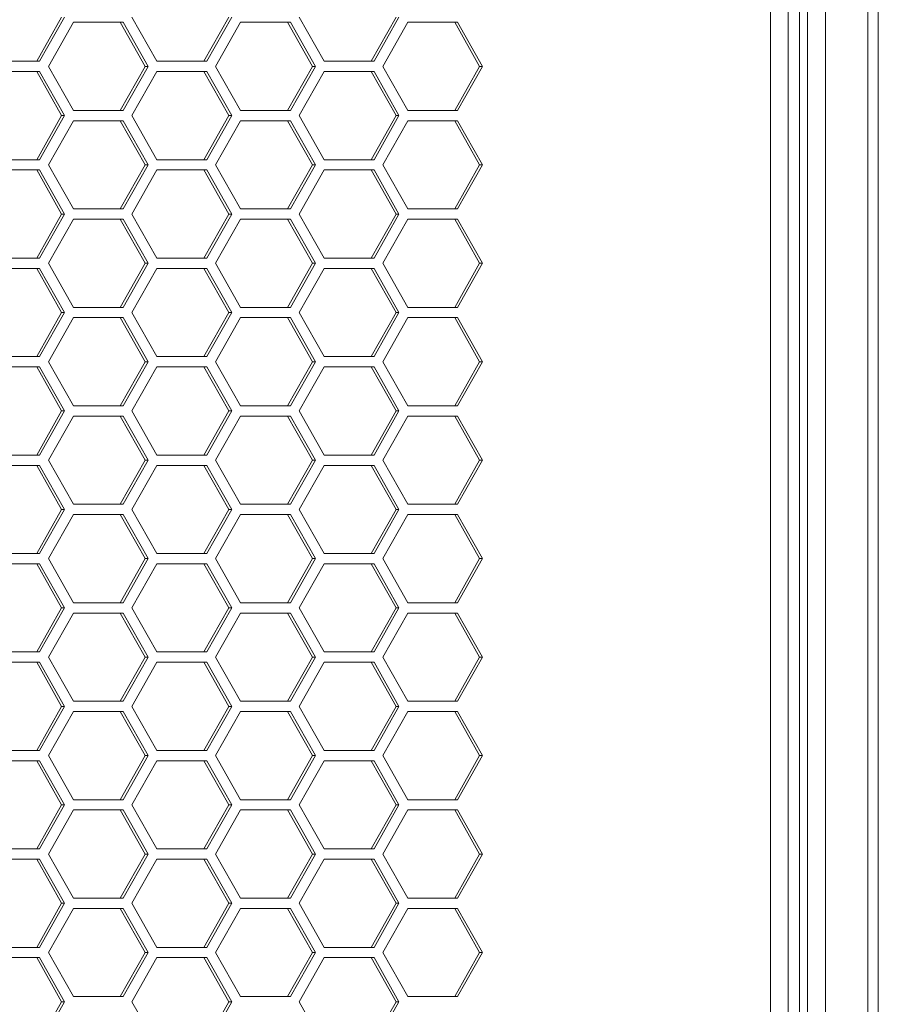
# Model space of a CAD drawing. Units: millimetres. Extents: x -22491 to 154821, y 384 to 30898.
# Drawn here: x 31032 to 31090, y 19206 to 19273 of the extents above; entities that cross this region are included whole.
import ezdxf

# ---------------------------------------------------------------- set-up
doc = ezdxf.new("R2010")
doc.units = ezdxf.units.MM
doc.header["$MEASUREMENT"] = 0
doc.layers.add('ME_Urządzenia', color=7, linetype='Continuous')

msp = doc.modelspace()

# ---------------------------------------------------------------- linework, layer by layer
at = {"layer": 'ME_Urządzenia', "color": 155, "linetype": 'Continuous', "lineweight": 18, "true_color": 0x577bb0}
for p, q in [((31086.79, 18905.651), (31086.79, 20991.651)), ((31089.652, 18905.651), (31089.652, 20991.651)), ((31090.373, 18905.651), (31090.373, 20991.651)), ((31085.018, 20980.651), (31085.018, 18916.651)), ((31085.548, 18916.651), (31085.548, 20980.651)), ((31083.045, 20839.651), (31083.045, 18916.651)), ((31084.246, 20839.651), (31084.246, 18916.651)), ((31034.828, 19273.631), (31033.131, 19270.631)), ((31035.028, 19273.631), (31033.33, 19270.631)), ((31033.924, 19270.281), (31035.622, 19273.281)), ((31035.622, 19273.281), (31039.016, 19273.281)), ((31038.817, 19273.281), (31040.514, 19270.281)), ((31039.016, 19273.281), (31040.714, 19270.281)), ((31041.308, 19270.631), (31039.61, 19273.631)), ((31046.2, 19273.631), (31044.503, 19270.631)), ((31046.399, 19273.631), (31044.702, 19270.631)), ((31045.296, 19270.281), (31046.993, 19273.281)), ((31046.993, 19273.281), (31050.388, 19273.281)), ((31050.189, 19273.281), (31051.886, 19270.281)), ((31050.388, 19273.281), (31052.085, 19270.281)), ((31052.679, 19270.631), (31050.982, 19273.631)), ((31057.572, 19273.631), (31055.875, 19270.631)), ((31057.771, 19273.631), (31056.074, 19270.631)), ((31056.668, 19270.281), (31058.365, 19273.281)), ((31058.365, 19273.281), (31061.76, 19273.281)), ((31061.56, 19273.281), (31063.258, 19270.281)), ((31061.76, 19273.281), (31063.457, 19270.281)), ((31033.33, 19270.631), (31029.936, 19270.631)), ((31044.702, 19270.631), (31041.308, 19270.631)), ((31056.074, 19270.631), (31052.679, 19270.631)), ((31029.936, 19269.931), (31033.33, 19269.931)), ((31033.131, 19269.931), (31034.828, 19266.931)), ((31033.33, 19269.931), (31035.028, 19266.931)), ((31035.622, 19267.281), (31033.924, 19270.281)), ((31040.514, 19270.281), (31038.817, 19267.281)), ((31040.714, 19270.281), (31039.016, 19267.281)), ((31039.61, 19266.931), (31041.308, 19269.931)), ((31040.714, 19270.281), (31040.514, 19270.281)), ((31041.308, 19269.931), (31044.702, 19269.931)), ((31044.503, 19269.931), (31046.2, 19266.931)), ((31044.702, 19269.931), (31046.399, 19266.931)), ((31046.993, 19267.281), (31045.296, 19270.281)), ((31051.886, 19270.281), (31050.189, 19267.281)), ((31052.085, 19270.281), (31050.388, 19267.281)), ((31050.982, 19266.931), (31052.679, 19269.931)), ((31052.085, 19270.281), (31051.886, 19270.281)), ((31052.679, 19269.931), (31056.074, 19269.931)), ((31055.875, 19269.931), (31057.572, 19266.931)), ((31056.074, 19269.931), (31057.771, 19266.931)), ((31058.365, 19267.281), (31056.668, 19270.281)), ((31063.258, 19270.281), (31061.56, 19267.281)), ((31063.457, 19270.281), (31061.76, 19267.281)), ((31063.457, 19270.281), (31063.258, 19270.281)), ((31039.016, 19267.281), (31035.622, 19267.281)), ((31050.388, 19267.281), (31046.993, 19267.281)), ((31061.76, 19267.281), (31058.365, 19267.281)), ((31034.828, 19266.931), (31033.131, 19263.931)), ((31035.028, 19266.931), (31033.33, 19263.931)), ((31033.924, 19263.581), (31035.622, 19266.581)), ((31035.028, 19266.931), (31034.828, 19266.931)), ((31035.622, 19266.581), (31039.016, 19266.581)), ((31038.817, 19266.581), (31040.514, 19263.581)), ((31039.016, 19266.581), (31040.714, 19263.581)), ((31041.308, 19263.931), (31039.61, 19266.931)), ((31046.2, 19266.931), (31044.503, 19263.931)), ((31046.399, 19266.931), (31044.702, 19263.931)), ((31045.296, 19263.581), (31046.993, 19266.581)), ((31046.399, 19266.931), (31046.2, 19266.931)), ((31046.993, 19266.581), (31050.388, 19266.581)), ((31050.189, 19266.581), (31051.886, 19263.581)), ((31050.388, 19266.581), (31052.085, 19263.581)), ((31052.679, 19263.931), (31050.982, 19266.931)), ((31057.572, 19266.931), (31055.875, 19263.931)), ((31057.771, 19266.931), (31056.074, 19263.931)), ((31056.668, 19263.581), (31058.365, 19266.581)), ((31057.771, 19266.931), (31057.572, 19266.931)), ((31058.365, 19266.581), (31061.76, 19266.581)), ((31061.56, 19266.581), (31063.258, 19263.581)), ((31061.76, 19266.581), (31063.457, 19263.581)), ((31033.33, 19263.931), (31029.936, 19263.931)), ((31044.702, 19263.931), (31041.308, 19263.931)), ((31056.074, 19263.931), (31052.679, 19263.931)), ((31029.936, 19263.231), (31033.33, 19263.231)), ((31033.131, 19263.231), (31034.828, 19260.231)), ((31033.33, 19263.231), (31035.028, 19260.231)), ((31035.622, 19260.581), (31033.924, 19263.581)), ((31040.514, 19263.581), (31038.817, 19260.581)), ((31040.714, 19263.581), (31039.016, 19260.581)), ((31039.61, 19260.231), (31041.308, 19263.231)), ((31040.714, 19263.581), (31040.514, 19263.581)), ((31041.308, 19263.231), (31044.702, 19263.231)), ((31044.503, 19263.231), (31046.2, 19260.231)), ((31044.702, 19263.231), (31046.399, 19260.231)), ((31046.993, 19260.581), (31045.296, 19263.581)), ((31051.886, 19263.581), (31050.189, 19260.581)), ((31052.085, 19263.581), (31050.388, 19260.581)), ((31050.982, 19260.231), (31052.679, 19263.231)), ((31052.085, 19263.581), (31051.886, 19263.581)), ((31052.679, 19263.231), (31056.074, 19263.231)), ((31055.875, 19263.231), (31057.572, 19260.231)), ((31056.074, 19263.231), (31057.771, 19260.231)), ((31058.365, 19260.581), (31056.668, 19263.581)), ((31063.258, 19263.581), (31061.56, 19260.581)), ((31063.457, 19263.581), (31061.76, 19260.581)), ((31063.457, 19263.581), (31063.258, 19263.581)), ((31039.016, 19260.581), (31035.622, 19260.581)), ((31050.388, 19260.581), (31046.993, 19260.581)), ((31061.76, 19260.581), (31058.365, 19260.581)), ((31034.828, 19260.231), (31033.131, 19257.231)), ((31035.028, 19260.231), (31033.33, 19257.231)), ((31033.924, 19256.881), (31035.622, 19259.881)), ((31035.028, 19260.231), (31034.828, 19260.231)), ((31035.622, 19259.881), (31039.016, 19259.881)), ((31038.817, 19259.881), (31040.514, 19256.881)), ((31039.016, 19259.881), (31040.714, 19256.881)), ((31041.308, 19257.231), (31039.61, 19260.231)), ((31046.2, 19260.231), (31044.503, 19257.231)), ((31046.399, 19260.231), (31044.702, 19257.231)), ((31045.296, 19256.881), (31046.993, 19259.881)), ((31046.399, 19260.231), (31046.2, 19260.231)), ((31046.993, 19259.881), (31050.388, 19259.881)), ((31050.189, 19259.881), (31051.886, 19256.881)), ((31050.388, 19259.881), (31052.085, 19256.881)), ((31052.679, 19257.231), (31050.982, 19260.231)), ((31057.572, 19260.231), (31055.875, 19257.231)), ((31057.771, 19260.231), (31056.074, 19257.231)), ((31056.668, 19256.881), (31058.365, 19259.881)), ((31057.771, 19260.231), (31057.572, 19260.231)), ((31058.365, 19259.881), (31061.76, 19259.881)), ((31061.56, 19259.881), (31063.258, 19256.881)), ((31061.76, 19259.881), (31063.457, 19256.881)), ((31033.33, 19257.231), (31029.936, 19257.231)), ((31044.702, 19257.231), (31041.308, 19257.231)), ((31056.074, 19257.231), (31052.679, 19257.231)), ((31029.936, 19256.531), (31033.33, 19256.531)), ((31033.131, 19256.531), (31034.828, 19253.531)), ((31033.33, 19256.531), (31035.028, 19253.531)), ((31035.622, 19253.881), (31033.924, 19256.881)), ((31040.514, 19256.881), (31038.817, 19253.881)), ((31040.714, 19256.881), (31039.016, 19253.881)), ((31039.61, 19253.531), (31041.308, 19256.531)), ((31040.714, 19256.881), (31040.514, 19256.881)), ((31041.308, 19256.531), (31044.702, 19256.531)), ((31044.503, 19256.531), (31046.2, 19253.531)), ((31044.702, 19256.531), (31046.399, 19253.531)), ((31046.993, 19253.881), (31045.296, 19256.881)), ((31051.886, 19256.881), (31050.189, 19253.881)), ((31052.085, 19256.881), (31050.388, 19253.881)), ((31050.982, 19253.531), (31052.679, 19256.531)), ((31052.085, 19256.881), (31051.886, 19256.881)), ((31052.679, 19256.531), (31056.074, 19256.531)), ((31055.875, 19256.531), (31057.572, 19253.531)), ((31056.074, 19256.531), (31057.771, 19253.531)), ((31058.365, 19253.881), (31056.668, 19256.881)), ((31063.258, 19256.881), (31061.56, 19253.881)), ((31063.457, 19256.881), (31061.76, 19253.881)), ((31063.457, 19256.881), (31063.258, 19256.881)), ((31039.016, 19253.881), (31035.622, 19253.881)), ((31050.388, 19253.881), (31046.993, 19253.881)), ((31061.76, 19253.881), (31058.365, 19253.881)), ((31034.828, 19253.531), (31033.131, 19250.531)), ((31035.028, 19253.531), (31033.33, 19250.531)), ((31033.924, 19250.181), (31035.622, 19253.181)), ((31035.028, 19253.531), (31034.828, 19253.531)), ((31035.622, 19253.181), (31039.016, 19253.181)), ((31038.817, 19253.181), (31040.514, 19250.181)), ((31039.016, 19253.181), (31040.714, 19250.181)), ((31041.308, 19250.531), (31039.61, 19253.531)), ((31046.2, 19253.531), (31044.503, 19250.531)), ((31046.399, 19253.531), (31044.702, 19250.531)), ((31045.296, 19250.181), (31046.993, 19253.181)), ((31046.399, 19253.531), (31046.2, 19253.531)), ((31046.993, 19253.181), (31050.388, 19253.181)), ((31050.189, 19253.181), (31051.886, 19250.181)), ((31050.388, 19253.181), (31052.085, 19250.181)), ((31052.679, 19250.531), (31050.982, 19253.531)), ((31057.572, 19253.531), (31055.875, 19250.531)), ((31057.771, 19253.531), (31056.074, 19250.531)), ((31056.668, 19250.181), (31058.365, 19253.181)), ((31057.771, 19253.531), (31057.572, 19253.531)), ((31058.365, 19253.181), (31061.76, 19253.181)), ((31061.56, 19253.181), (31063.258, 19250.181)), ((31061.76, 19253.181), (31063.457, 19250.181)), ((31033.33, 19250.531), (31029.936, 19250.531)), ((31044.702, 19250.531), (31041.308, 19250.531)), ((31056.074, 19250.531), (31052.679, 19250.531)), ((31029.936, 19249.831), (31033.33, 19249.831)), ((31033.131, 19249.831), (31034.828, 19246.831)), ((31033.33, 19249.831), (31035.028, 19246.831)), ((31035.622, 19247.181), (31033.924, 19250.181)), ((31040.514, 19250.181), (31038.817, 19247.181)), ((31040.714, 19250.181), (31039.016, 19247.181)), ((31039.61, 19246.831), (31041.308, 19249.831)), ((31040.714, 19250.181), (31040.514, 19250.181)), ((31041.308, 19249.831), (31044.702, 19249.831)), ((31044.503, 19249.831), (31046.2, 19246.831)), ((31044.702, 19249.831), (31046.399, 19246.831)), ((31046.993, 19247.181), (31045.296, 19250.181)), ((31051.886, 19250.181), (31050.189, 19247.181)), ((31052.085, 19250.181), (31050.388, 19247.181)), ((31050.982, 19246.831), (31052.679, 19249.831)), ((31052.085, 19250.181), (31051.886, 19250.181)), ((31052.679, 19249.831), (31056.074, 19249.831)), ((31055.875, 19249.831), (31057.572, 19246.831)), ((31056.074, 19249.831), (31057.771, 19246.831)), ((31058.365, 19247.181), (31056.668, 19250.181)), ((31063.258, 19250.181), (31061.56, 19247.181)), ((31063.457, 19250.181), (31061.76, 19247.181)), ((31063.457, 19250.181), (31063.258, 19250.181)), ((31039.016, 19247.181), (31035.622, 19247.181)), ((31050.388, 19247.181), (31046.993, 19247.181)), ((31061.76, 19247.181), (31058.365, 19247.181)), ((31034.828, 19246.831), (31033.131, 19243.831)), ((31035.028, 19246.831), (31033.33, 19243.831)), ((31033.924, 19243.481), (31035.622, 19246.481)), ((31035.028, 19246.831), (31034.828, 19246.831)), ((31035.622, 19246.481), (31039.016, 19246.481)), ((31038.817, 19246.481), (31040.514, 19243.481)), ((31039.016, 19246.481), (31040.714, 19243.481)), ((31041.308, 19243.831), (31039.61, 19246.831)), ((31046.2, 19246.831), (31044.503, 19243.831)), ((31046.399, 19246.831), (31044.702, 19243.831)), ((31045.296, 19243.481), (31046.993, 19246.481)), ((31046.399, 19246.831), (31046.2, 19246.831)), ((31046.993, 19246.481), (31050.388, 19246.481)), ((31050.189, 19246.481), (31051.886, 19243.481)), ((31050.388, 19246.481), (31052.085, 19243.481)), ((31052.679, 19243.831), (31050.982, 19246.831)), ((31057.572, 19246.831), (31055.875, 19243.831)), ((31057.771, 19246.831), (31056.074, 19243.831)), ((31056.668, 19243.481), (31058.365, 19246.481)), ((31057.771, 19246.831), (31057.572, 19246.831)), ((31058.365, 19246.481), (31061.76, 19246.481)), ((31061.56, 19246.481), (31063.258, 19243.481)), ((31061.76, 19246.481), (31063.457, 19243.481)), ((31033.33, 19243.831), (31029.936, 19243.831)), ((31044.702, 19243.831), (31041.308, 19243.831)), ((31056.074, 19243.831), (31052.679, 19243.831)), ((31029.936, 19243.131), (31033.33, 19243.131)), ((31033.131, 19243.131), (31034.828, 19240.131)), ((31033.33, 19243.131), (31035.028, 19240.131)), ((31035.622, 19240.481), (31033.924, 19243.481)), ((31040.514, 19243.481), (31038.817, 19240.481)), ((31040.714, 19243.481), (31039.016, 19240.481)), ((31039.61, 19240.131), (31041.308, 19243.131)), ((31040.714, 19243.481), (31040.514, 19243.481)), ((31041.308, 19243.131), (31044.702, 19243.131)), ((31044.503, 19243.131), (31046.2, 19240.131)), ((31044.702, 19243.131), (31046.399, 19240.131)), ((31046.993, 19240.481), (31045.296, 19243.481)), ((31051.886, 19243.481), (31050.189, 19240.481)), ((31052.085, 19243.481), (31050.388, 19240.481)), ((31050.982, 19240.131), (31052.679, 19243.131)), ((31052.085, 19243.481), (31051.886, 19243.481)), ((31052.679, 19243.131), (31056.074, 19243.131)), ((31055.875, 19243.131), (31057.572, 19240.131)), ((31056.074, 19243.131), (31057.771, 19240.131)), ((31058.365, 19240.481), (31056.668, 19243.481)), ((31063.258, 19243.481), (31061.56, 19240.481)), ((31063.457, 19243.481), (31061.76, 19240.481)), ((31063.457, 19243.481), (31063.258, 19243.481)), ((31039.016, 19240.481), (31035.622, 19240.481)), ((31050.388, 19240.481), (31046.993, 19240.481)), ((31061.76, 19240.481), (31058.365, 19240.481)), ((31034.828, 19240.131), (31033.131, 19237.131)), ((31035.028, 19240.131), (31033.33, 19237.131)), ((31033.924, 19236.781), (31035.622, 19239.781)), ((31035.028, 19240.131), (31034.828, 19240.131)), ((31035.622, 19239.781), (31039.016, 19239.781)), ((31038.817, 19239.781), (31040.514, 19236.781)), ((31039.016, 19239.781), (31040.714, 19236.781)), ((31041.308, 19237.131), (31039.61, 19240.131)), ((31046.2, 19240.131), (31044.503, 19237.131)), ((31046.399, 19240.131), (31044.702, 19237.131)), ((31045.296, 19236.781), (31046.993, 19239.781)), ((31046.399, 19240.131), (31046.2, 19240.131)), ((31046.993, 19239.781), (31050.388, 19239.781)), ((31050.189, 19239.781), (31051.886, 19236.781)), ((31050.388, 19239.781), (31052.085, 19236.781)), ((31052.679, 19237.131), (31050.982, 19240.131)), ((31057.572, 19240.131), (31055.875, 19237.131)), ((31057.771, 19240.131), (31056.074, 19237.131)), ((31056.668, 19236.781), (31058.365, 19239.781)), ((31057.771, 19240.131), (31057.572, 19240.131)), ((31058.365, 19239.781), (31061.76, 19239.781)), ((31061.56, 19239.781), (31063.258, 19236.781)), ((31061.76, 19239.781), (31063.457, 19236.781)), ((31033.33, 19237.131), (31029.936, 19237.131)), ((31044.702, 19237.131), (31041.308, 19237.131)), ((31056.074, 19237.131), (31052.679, 19237.131)), ((31029.936, 19236.431), (31033.33, 19236.431)), ((31033.131, 19236.431), (31034.828, 19233.431)), ((31033.33, 19236.431), (31035.028, 19233.431)), ((31035.622, 19233.781), (31033.924, 19236.781)), ((31040.514, 19236.781), (31038.817, 19233.781)), ((31040.714, 19236.781), (31039.016, 19233.781)), ((31039.61, 19233.431), (31041.308, 19236.431)), ((31040.714, 19236.781), (31040.514, 19236.781)), ((31041.308, 19236.431), (31044.702, 19236.431)), ((31044.503, 19236.431), (31046.2, 19233.431)), ((31044.702, 19236.431), (31046.399, 19233.431)), ((31046.993, 19233.781), (31045.296, 19236.781)), ((31051.886, 19236.781), (31050.189, 19233.781)), ((31052.085, 19236.781), (31050.388, 19233.781)), ((31050.982, 19233.431), (31052.679, 19236.431)), ((31052.085, 19236.781), (31051.886, 19236.781)), ((31052.679, 19236.431), (31056.074, 19236.431)), ((31055.875, 19236.431), (31057.572, 19233.431)), ((31056.074, 19236.431), (31057.771, 19233.431)), ((31058.365, 19233.781), (31056.668, 19236.781)), ((31063.258, 19236.781), (31061.56, 19233.781)), ((31063.457, 19236.781), (31061.76, 19233.781)), ((31063.457, 19236.781), (31063.258, 19236.781)), ((31039.016, 19233.781), (31035.622, 19233.781)), ((31050.388, 19233.781), (31046.993, 19233.781)), ((31061.76, 19233.781), (31058.365, 19233.781)), ((31034.828, 19233.431), (31033.131, 19230.431)), ((31035.028, 19233.431), (31033.33, 19230.431)), ((31033.924, 19230.081), (31035.622, 19233.081)), ((31035.028, 19233.431), (31034.828, 19233.431)), ((31035.622, 19233.081), (31039.016, 19233.081)), ((31038.817, 19233.081), (31040.514, 19230.081)), ((31039.016, 19233.081), (31040.714, 19230.081)), ((31041.308, 19230.431), (31039.61, 19233.431)), ((31046.2, 19233.431), (31044.503, 19230.431)), ((31046.399, 19233.431), (31044.702, 19230.431)), ((31045.296, 19230.081), (31046.993, 19233.081)), ((31046.399, 19233.431), (31046.2, 19233.431)), ((31046.993, 19233.081), (31050.388, 19233.081)), ((31050.189, 19233.081), (31051.886, 19230.081)), ((31050.388, 19233.081), (31052.085, 19230.081)), ((31052.679, 19230.431), (31050.982, 19233.431)), ((31057.572, 19233.431), (31055.875, 19230.431)), ((31057.771, 19233.431), (31056.074, 19230.431)), ((31056.668, 19230.081), (31058.365, 19233.081)), ((31057.771, 19233.431), (31057.572, 19233.431)), ((31058.365, 19233.081), (31061.76, 19233.081)), ((31061.56, 19233.081), (31063.258, 19230.081)), ((31061.76, 19233.081), (31063.457, 19230.081)), ((31033.33, 19230.431), (31029.936, 19230.431)), ((31044.702, 19230.431), (31041.308, 19230.431)), ((31056.074, 19230.431), (31052.679, 19230.431)), ((31029.936, 19229.731), (31033.33, 19229.731)), ((31033.131, 19229.731), (31034.828, 19226.731)), ((31033.33, 19229.731), (31035.028, 19226.731)), ((31035.622, 19227.081), (31033.924, 19230.081)), ((31040.514, 19230.081), (31038.817, 19227.081)), ((31040.714, 19230.081), (31039.016, 19227.081)), ((31039.61, 19226.731), (31041.308, 19229.731)), ((31040.714, 19230.081), (31040.514, 19230.081)), ((31041.308, 19229.731), (31044.702, 19229.731)), ((31044.503, 19229.731), (31046.2, 19226.731)), ((31044.702, 19229.731), (31046.399, 19226.731)), ((31046.993, 19227.081), (31045.296, 19230.081)), ((31051.886, 19230.081), (31050.189, 19227.081)), ((31052.085, 19230.081), (31050.388, 19227.081)), ((31050.982, 19226.731), (31052.679, 19229.731)), ((31052.085, 19230.081), (31051.886, 19230.081)), ((31052.679, 19229.731), (31056.074, 19229.731)), ((31055.875, 19229.731), (31057.572, 19226.731)), ((31056.074, 19229.731), (31057.771, 19226.731)), ((31058.365, 19227.081), (31056.668, 19230.081)), ((31063.258, 19230.081), (31061.56, 19227.081)), ((31063.457, 19230.081), (31061.76, 19227.081)), ((31063.457, 19230.081), (31063.258, 19230.081)), ((31039.016, 19227.081), (31035.622, 19227.081)), ((31050.388, 19227.081), (31046.993, 19227.081)), ((31061.76, 19227.081), (31058.365, 19227.081)), ((31034.828, 19226.731), (31033.131, 19223.731)), ((31035.028, 19226.731), (31033.33, 19223.731)), ((31033.924, 19223.381), (31035.622, 19226.381)), ((31035.028, 19226.731), (31034.828, 19226.731)), ((31035.622, 19226.381), (31039.016, 19226.381)), ((31038.817, 19226.381), (31040.514, 19223.381)), ((31039.016, 19226.381), (31040.714, 19223.381)), ((31041.308, 19223.731), (31039.61, 19226.731)), ((31046.2, 19226.731), (31044.503, 19223.731)), ((31046.399, 19226.731), (31044.702, 19223.731)), ((31045.296, 19223.381), (31046.993, 19226.381)), ((31046.399, 19226.731), (31046.2, 19226.731)), ((31046.993, 19226.381), (31050.388, 19226.381)), ((31050.189, 19226.381), (31051.886, 19223.381)), ((31050.388, 19226.381), (31052.085, 19223.381)), ((31052.679, 19223.731), (31050.982, 19226.731)), ((31057.572, 19226.731), (31055.875, 19223.731)), ((31057.771, 19226.731), (31056.074, 19223.731)), ((31056.668, 19223.381), (31058.365, 19226.381)), ((31057.771, 19226.731), (31057.572, 19226.731)), ((31058.365, 19226.381), (31061.76, 19226.381)), ((31061.56, 19226.381), (31063.258, 19223.381)), ((31061.76, 19226.381), (31063.457, 19223.381)), ((31033.33, 19223.731), (31029.936, 19223.731)), ((31044.702, 19223.731), (31041.308, 19223.731)), ((31056.074, 19223.731), (31052.679, 19223.731)), ((31029.936, 19223.031), (31033.33, 19223.031)), ((31033.131, 19223.031), (31034.828, 19220.031)), ((31033.33, 19223.031), (31035.028, 19220.031)), ((31035.622, 19220.381), (31033.924, 19223.381)), ((31040.514, 19223.381), (31038.817, 19220.381)), ((31040.714, 19223.381), (31039.016, 19220.381)), ((31039.61, 19220.031), (31041.308, 19223.031)), ((31040.714, 19223.381), (31040.514, 19223.381)), ((31041.308, 19223.031), (31044.702, 19223.031)), ((31044.503, 19223.031), (31046.2, 19220.031)), ((31044.702, 19223.031), (31046.399, 19220.031)), ((31046.993, 19220.381), (31045.296, 19223.381)), ((31051.886, 19223.381), (31050.189, 19220.381)), ((31052.085, 19223.381), (31050.388, 19220.381)), ((31050.982, 19220.031), (31052.679, 19223.031)), ((31052.085, 19223.381), (31051.886, 19223.381)), ((31052.679, 19223.031), (31056.074, 19223.031)), ((31055.875, 19223.031), (31057.572, 19220.031)), ((31056.074, 19223.031), (31057.771, 19220.031)), ((31058.365, 19220.381), (31056.668, 19223.381)), ((31063.258, 19223.381), (31061.56, 19220.381)), ((31063.457, 19223.381), (31061.76, 19220.381)), ((31063.457, 19223.381), (31063.258, 19223.381)), ((31039.016, 19220.381), (31035.622, 19220.381)), ((31050.388, 19220.381), (31046.993, 19220.381)), ((31061.76, 19220.381), (31058.365, 19220.381)), ((31034.828, 19220.031), (31033.131, 19217.031)), ((31035.028, 19220.031), (31033.33, 19217.031)), ((31033.924, 19216.681), (31035.622, 19219.681)), ((31035.028, 19220.031), (31034.828, 19220.031)), ((31035.622, 19219.681), (31039.016, 19219.681)), ((31038.817, 19219.681), (31040.514, 19216.681)), ((31039.016, 19219.681), (31040.714, 19216.681)), ((31041.308, 19217.031), (31039.61, 19220.031)), ((31046.2, 19220.031), (31044.503, 19217.031)), ((31046.399, 19220.031), (31044.702, 19217.031)), ((31045.296, 19216.681), (31046.993, 19219.681)), ((31046.399, 19220.031), (31046.2, 19220.031)), ((31046.993, 19219.681), (31050.388, 19219.681)), ((31050.189, 19219.681), (31051.886, 19216.681)), ((31050.388, 19219.681), (31052.085, 19216.681)), ((31052.679, 19217.031), (31050.982, 19220.031)), ((31057.572, 19220.031), (31055.875, 19217.031)), ((31057.771, 19220.031), (31056.074, 19217.031)), ((31056.668, 19216.681), (31058.365, 19219.681)), ((31057.771, 19220.031), (31057.572, 19220.031)), ((31058.365, 19219.681), (31061.76, 19219.681)), ((31061.56, 19219.681), (31063.258, 19216.681)), ((31061.76, 19219.681), (31063.457, 19216.681)), ((31033.33, 19217.031), (31029.936, 19217.031)), ((31044.702, 19217.031), (31041.308, 19217.031)), ((31056.074, 19217.031), (31052.679, 19217.031)), ((31029.936, 19216.331), (31033.33, 19216.331)), ((31033.131, 19216.331), (31034.828, 19213.331)), ((31033.33, 19216.331), (31035.028, 19213.331)), ((31035.622, 19213.681), (31033.924, 19216.681)), ((31040.514, 19216.681), (31038.817, 19213.681)), ((31040.714, 19216.681), (31039.016, 19213.681)), ((31039.61, 19213.331), (31041.308, 19216.331)), ((31040.714, 19216.681), (31040.514, 19216.681)), ((31041.308, 19216.331), (31044.702, 19216.331)), ((31044.503, 19216.331), (31046.2, 19213.331)), ((31044.702, 19216.331), (31046.399, 19213.331)), ((31046.993, 19213.681), (31045.296, 19216.681)), ((31051.886, 19216.681), (31050.189, 19213.681)), ((31052.085, 19216.681), (31050.388, 19213.681)), ((31050.982, 19213.331), (31052.679, 19216.331)), ((31052.085, 19216.681), (31051.886, 19216.681)), ((31052.679, 19216.331), (31056.074, 19216.331)), ((31055.875, 19216.331), (31057.572, 19213.331)), ((31056.074, 19216.331), (31057.771, 19213.331)), ((31058.365, 19213.681), (31056.668, 19216.681)), ((31063.258, 19216.681), (31061.56, 19213.681)), ((31063.457, 19216.681), (31061.76, 19213.681)), ((31063.457, 19216.681), (31063.258, 19216.681)), ((31039.016, 19213.681), (31035.622, 19213.681)), ((31050.388, 19213.681), (31046.993, 19213.681)), ((31061.76, 19213.681), (31058.365, 19213.681)), ((31034.828, 19213.331), (31033.131, 19210.331)), ((31035.028, 19213.331), (31033.33, 19210.331)), ((31033.924, 19209.981), (31035.622, 19212.981)), ((31035.028, 19213.331), (31034.828, 19213.331)), ((31035.622, 19212.981), (31039.016, 19212.981)), ((31038.817, 19212.981), (31040.514, 19209.981)), ((31039.016, 19212.981), (31040.714, 19209.981)), ((31041.308, 19210.331), (31039.61, 19213.331)), ((31046.2, 19213.331), (31044.503, 19210.331)), ((31046.399, 19213.331), (31044.702, 19210.331)), ((31045.296, 19209.981), (31046.993, 19212.981)), ((31046.399, 19213.331), (31046.2, 19213.331)), ((31046.993, 19212.981), (31050.388, 19212.981)), ((31050.189, 19212.981), (31051.886, 19209.981)), ((31050.388, 19212.981), (31052.085, 19209.981)), ((31052.679, 19210.331), (31050.982, 19213.331)), ((31057.572, 19213.331), (31055.875, 19210.331)), ((31057.771, 19213.331), (31056.074, 19210.331)), ((31056.668, 19209.981), (31058.365, 19212.981)), ((31057.771, 19213.331), (31057.572, 19213.331)), ((31058.365, 19212.981), (31061.76, 19212.981)), ((31061.56, 19212.981), (31063.258, 19209.981)), ((31061.76, 19212.981), (31063.457, 19209.981)), ((31033.33, 19210.331), (31029.936, 19210.331)), ((31044.702, 19210.331), (31041.308, 19210.331)), ((31056.074, 19210.331), (31052.679, 19210.331)), ((31029.936, 19209.631), (31033.33, 19209.631)), ((31033.131, 19209.631), (31034.828, 19206.631)), ((31033.33, 19209.631), (31035.028, 19206.631)), ((31035.622, 19206.981), (31033.924, 19209.981)), ((31040.514, 19209.981), (31038.817, 19206.981)), ((31040.714, 19209.981), (31039.016, 19206.981)), ((31039.61, 19206.631), (31041.308, 19209.631)), ((31040.714, 19209.981), (31040.514, 19209.981)), ((31041.308, 19209.631), (31044.702, 19209.631)), ((31044.503, 19209.631), (31046.2, 19206.631)), ((31044.702, 19209.631), (31046.399, 19206.631)), ((31046.993, 19206.981), (31045.296, 19209.981)), ((31051.886, 19209.981), (31050.189, 19206.981)), ((31052.085, 19209.981), (31050.388, 19206.981)), ((31050.982, 19206.631), (31052.679, 19209.631)), ((31052.085, 19209.981), (31051.886, 19209.981)), ((31052.679, 19209.631), (31056.074, 19209.631)), ((31055.875, 19209.631), (31057.572, 19206.631)), ((31056.074, 19209.631), (31057.771, 19206.631)), ((31058.365, 19206.981), (31056.668, 19209.981)), ((31063.258, 19209.981), (31061.56, 19206.981)), ((31063.457, 19209.981), (31061.76, 19206.981)), ((31063.457, 19209.981), (31063.258, 19209.981)), ((31039.016, 19206.981), (31035.622, 19206.981)), ((31050.388, 19206.981), (31046.993, 19206.981)), ((31061.76, 19206.981), (31058.365, 19206.981)), ((31034.828, 19206.631), (31033.131, 19203.631)), ((31035.028, 19206.631), (31033.33, 19203.631)), ((31035.028, 19206.631), (31034.828, 19206.631)), ((31041.308, 19203.631), (31039.61, 19206.631)), ((31046.2, 19206.631), (31044.503, 19203.631)), ((31046.399, 19206.631), (31044.702, 19203.631)), ((31046.399, 19206.631), (31046.2, 19206.631)), ((31052.679, 19203.631), (31050.982, 19206.631)), ((31057.572, 19206.631), (31055.875, 19203.631)), ((31057.771, 19206.631), (31056.074, 19203.631)), ((31057.771, 19206.631), (31057.572, 19206.631))]:
    msp.add_line(p, q, dxfattribs=at)

doc.saveas('drawing.dxf')
